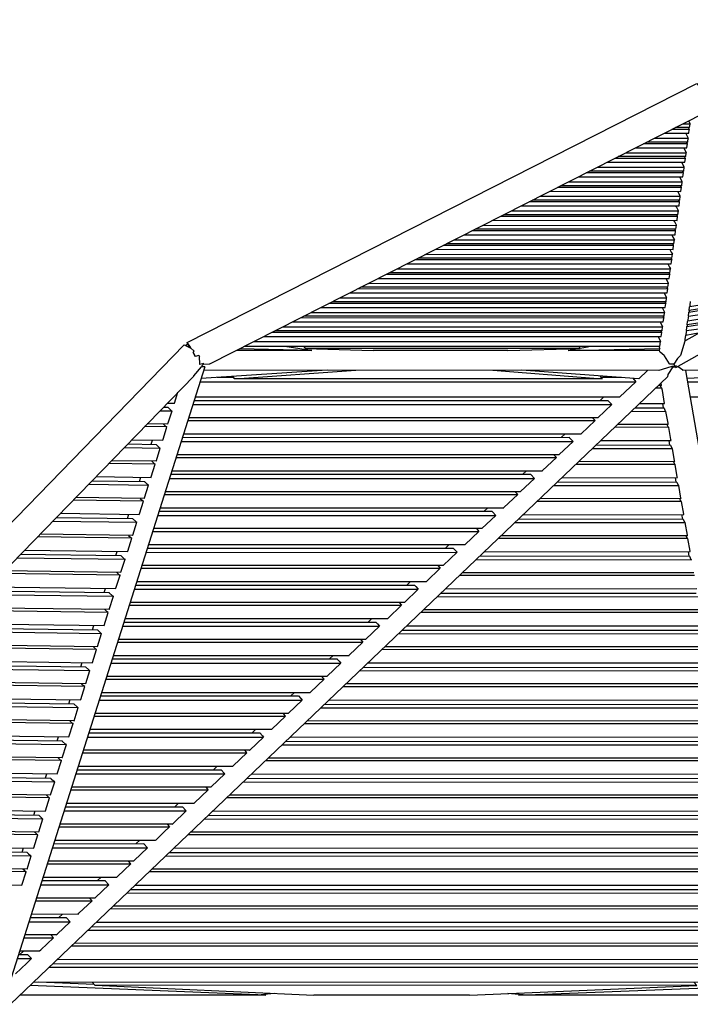
# Model space of a CAD drawing. Units: centimetres. Extents: x -233 to 162, y -200 to 170.
# Drawn here: x -198 to -167, y 122 to 168 of the extents above; entities that cross this region are included whole.
import ezdxf

# ---------------------------------------------------------------- set-up
doc = ezdxf.new("R2010")
doc.units = ezdxf.units.CM
doc.header["$MEASUREMENT"] = 0

msp = doc.modelspace()

# ---------------------------------------------------------------- linework, layer by layer
for points in [[(-167.749, 152.067), (-138.807, 168.357)], [(-190.605, 153.151), (-190.632, 153.247), (-166.765, 165.366), (-166.634, 165.185), (-166.412, 164.777)], [(-166.371, 164.015), (-189.585, 152.228)], [(-167.122, 163.22), (-167.937, 163.22)], [(-167.111, 163.301), (-167.776, 163.302)], [(-167.417, 163.484), (-167.087, 163.485)], [(-167.147, 163.037), (-167.125, 163.203), (-167.122, 163.22), (-167.163, 163.301)], [(-167.111, 163.301), (-167.09, 163.463), (-167.087, 163.485), (-167.154, 163.618)], [(-168.756, 162.804), (-167.178, 162.806)], [(-168.295, 163.038), (-167.147, 163.037)], [(-167.295, 163.037), (-167.291, 163.028), (-167.178, 162.806)], [(-167.203, 162.622), (-167.201, 162.637), (-167.178, 162.806)], [(-169.632, 162.359), (-167.239, 162.357)], [(-167.214, 162.541), (-169.275, 162.541)], [(-167.203, 162.622), (-169.114, 162.623)], [(-167.387, 162.357), (-167.386, 162.355), (-167.27, 162.126)], [(-167.239, 162.357), (-167.237, 162.37), (-167.214, 162.541), (-167.255, 162.622)], [(-167.306, 161.862), (-170.613, 161.861)], [(-167.295, 161.943), (-170.452, 161.943)], [(-170.095, 162.124), (-167.27, 162.126)], [(-167.331, 161.678), (-167.33, 161.687), (-167.306, 161.862), (-167.347, 161.943)], [(-167.295, 161.943), (-167.294, 161.952), (-167.27, 162.126)], [(-171.433, 161.445), (-167.363, 161.447)], [(-170.97, 161.68), (-167.331, 161.678)], [(-167.387, 161.263), (-167.386, 161.271), (-167.363, 161.447), (-167.479, 161.678)], [(-172.308, 161.001), (-167.423, 160.999)], [(-167.398, 161.183), (-171.951, 161.181)], [(-167.387, 161.263), (-171.789, 161.264)], [(-167.479, 160.584), (-167.478, 160.59), (-167.454, 160.767), (-167.569, 160.996), (-167.571, 160.999)], [(-167.423, 160.999), (-167.422, 161.006), (-167.398, 161.183), (-167.439, 161.263)], [(-167.49, 160.503), (-173.29, 160.502)], [(-167.479, 160.584), (-173.127, 160.584)], [(-172.771, 160.765), (-167.454, 160.767)], [(-167.515, 160.319), (-167.514, 160.325), (-167.49, 160.503), (-167.531, 160.584)], [(-174.109, 160.086), (-167.546, 160.088)], [(-173.646, 160.321), (-167.515, 160.319)], [(-167.571, 159.905), (-167.571, 159.909), (-167.546, 160.088), (-167.649, 160.292), (-167.663, 160.319)], [(-174.984, 159.642), (-167.607, 159.64)], [(-167.582, 159.824), (-174.628, 159.823)], [(-167.571, 159.905), (-174.465, 159.905)], [(-167.663, 159.225), (-167.663, 159.23), (-167.638, 159.409), (-167.729, 159.588), (-167.755, 159.64)], [(-167.607, 159.64), (-167.606, 159.645), (-167.582, 159.824), (-167.623, 159.905)], [(-167.674, 159.144), (-175.966, 159.143)], [(-167.663, 159.225), (-175.804, 159.226)], [(-175.448, 159.406), (-167.638, 159.409)], [(-167.699, 158.96), (-167.699, 158.964), (-167.674, 159.144), (-167.715, 159.225)], [(-176.786, 158.727), (-167.731, 158.73)], [(-176.322, 158.963), (-167.699, 158.96)], [(-167.755, 158.545), (-167.755, 158.55), (-167.731, 158.73), (-167.809, 158.884), (-167.847, 158.96)], [(-177.66, 158.283), (-167.791, 158.281)], [(-167.766, 158.465), (-177.304, 158.464)], [(-167.755, 158.545), (-177.142, 158.547)], [(-167.939, 158.281), (-167.889, 158.181), (-167.822, 158.05)], [(-167.791, 158.281), (-167.791, 158.285), (-167.766, 158.465), (-167.807, 158.545)], [(-167.858, 157.785), (-178.642, 157.784)], [(-167.847, 157.866), (-178.48, 157.867)], [(-178.124, 158.047), (-167.822, 158.05)], [(-167.883, 157.601), (-167.883, 157.605), (-167.858, 157.785), (-167.899, 157.866)], [(-167.847, 157.866), (-167.847, 157.87), (-167.822, 158.05)], [(-179.462, 157.368), (-167.914, 157.37)], [(-178.998, 157.604), (-167.883, 157.601)], [(-168.031, 157.601), (-167.969, 157.478), (-167.914, 157.37)], [(-167.939, 157.187), (-167.939, 157.19), (-167.914, 157.37)], [(-180.336, 156.924), (-167.975, 156.922)], [(-167.95, 157.106), (-179.98, 157.105)], [(-167.939, 157.187), (-179.818, 157.188)], [(-168.123, 156.922), (-168.048, 156.774), (-168.006, 156.691)], [(-167.991, 157.187), (-167.95, 157.106)], [(-167.975, 156.922), (-167.975, 156.925), (-167.95, 157.106)], [(-168.042, 156.426), (-181.318, 156.426)], [(-168.031, 156.507), (-181.156, 156.508)], [(-180.8, 156.689), (-168.006, 156.691)], [(-168.083, 156.507), (-168.079, 156.5), (-168.042, 156.426)], [(-168.067, 156.242), (-168.067, 156.245), (-168.042, 156.426)], [(-168.031, 156.507), (-168.031, 156.51), (-168.006, 156.691)], [(-182.138, 156.009), (-168.098, 156.012)], [(-181.674, 156.245), (-168.067, 156.242)], [(-168.123, 155.828), (-168.123, 155.831), (-168.098, 156.012), (-168.128, 156.071), (-168.215, 156.242)], [(-183.012, 155.565), (-168.159, 155.563)], [(-168.134, 155.747), (-182.656, 155.746)], [(-168.123, 155.828), (-182.494, 155.829)], [(-168.307, 155.564), (-168.208, 155.367)], [(-168.159, 155.563), (-168.159, 155.566), (-168.134, 155.747), (-168.159, 155.796), (-168.175, 155.828)], [(-167.107, 154.933), (-163.33, 155.562)], [(-168.226, 155.067), (-183.994, 155.067)], [(-168.215, 155.148), (-183.832, 155.149)], [(-183.476, 155.33), (-168.19, 155.332)], [(-168.267, 155.148), (-168.239, 155.093), (-168.226, 155.067)], [(-168.251, 154.884), (-168.251, 154.886), (-168.226, 155.067)], [(-168.215, 155.148), (-168.215, 155.151), (-168.19, 155.332)], [(-168.208, 155.367), (-168.19, 155.332)], [(-167.143, 154.667), (-164.023, 155.171)], [(-163.884, 155.249), (-167.132, 154.746)], [(-167.132, 154.746), (-167.109, 154.918), (-167.107, 154.933)], [(-167.086, 154.984), (-167.099, 154.952), (-167.107, 154.933)], [(-167.086, 154.984), (-167.062, 155.162)], [(-168.307, 154.469), (-185.17, 154.47)], [(-184.814, 154.651), (-168.282, 154.653)], [(-184.35, 154.886), (-168.251, 154.884)], [(-168.399, 154.884), (-168.288, 154.663), (-168.282, 154.653)], [(-168.359, 154.469), (-168.319, 154.39), (-168.318, 154.389)], [(-168.307, 154.469), (-168.307, 154.471), (-168.282, 154.653)], [(-167.199, 154.256), (-164.976, 154.635)], [(-167.177, 154.306), (-167.154, 154.482)], [(-167.168, 154.48), (-164.574, 154.861)], [(-167.168, 154.48), (-167.145, 154.649), (-167.143, 154.667)], [(-167.122, 154.718), (-167.134, 154.689), (-167.143, 154.667)], [(-167.122, 154.718), (-167.117, 154.749)], [(-185.688, 154.207), (-168.343, 154.204)], [(-168.318, 154.389), (-185.332, 154.388)], [(-168.491, 154.204), (-168.374, 153.973)], [(-168.343, 154.204), (-168.343, 154.207), (-168.322, 154.359), (-168.318, 154.389)], [(-167.235, 153.99), (-165.667, 154.246)], [(-167.213, 154.04), (-167.219, 154.027), (-167.235, 153.99)], [(-165.524, 154.327), (-167.224, 154.067)], [(-167.224, 154.067), (-167.202, 154.23), (-167.199, 154.256)], [(-167.213, 154.04), (-167.209, 154.069)], [(-167.177, 154.306), (-167.187, 154.284), (-167.199, 154.256)], [(-168.41, 153.709), (-186.67, 153.708)], [(-168.399, 153.79), (-186.508, 153.79)], [(-186.152, 153.971), (-168.374, 153.973)], [(-168.435, 153.525), (-168.435, 153.527), (-168.41, 153.709), (-168.451, 153.79)], [(-168.399, 153.79), (-168.399, 153.792), (-168.374, 153.973)], [(-167.323, 153.334), (-167.316, 153.387), (-167.29, 153.581)], [(-167.29, 153.581), (-166.634, 153.702)], [(-167.269, 153.632), (-167.284, 153.594), (-167.29, 153.581)], [(-167.272, 153.343), (-166.99, 153.501), (-166.634, 153.702)], [(-167.269, 153.632), (-167.246, 153.8)], [(-167.261, 153.798), (-167.241, 153.939), (-167.239, 153.954), (-167.235, 153.99)], [(-167.261, 153.798), (-166.206, 153.943)], [(-220.103, 122.828), (-220.105, 122.83), (-220.054, 122.977), (-190.766, 153.129), (-190.455, 152.983), (-190.312, 152.853)], [(-190.702, 153.099), (-190.696, 153.119), (-190.609, 153.165)], [(-190.457, 152.984), (-190.501, 153.066), (-190.632, 153.247)], [(-190.605, 153.151), (-190.554, 153.056), (-190.542, 153.034), (-190.534, 153.021)], [(-187.49, 153.292), (-168.466, 153.294)], [(-187.026, 153.527), (-168.435, 153.525)], [(-168.583, 153.525), (-168.466, 153.294)], [(-168.499, 153.055), (-168.466, 153.294)], [(-167.318, 153.335), (-167.323, 153.321), (-167.332, 153.297), (-167.533, 152.631), (-167.551, 152.614), (-167.644, 152.528), (-167.679, 152.496), (-167.85, 152.219)], [(-167.272, 153.343), (-167.323, 153.334)], [(-190.312, 152.853), (-190.343, 152.773), (-190.267, 152.63), (-190.248, 152.593)], [(-190.248, 152.593), (-190.265, 152.63), (-190.343, 152.773)], [(-190.076, 152.638), (-190.248, 152.593)], [(-190.076, 152.638), (-190.066, 152.63), (-190.049, 152.605)], [(-185.968, 153.053), (-185.446, 152.97), (-184.801, 152.869), (-188.323, 152.869)], [(-184.801, 152.869), (-188.165, 152.949)], [(-168.499, 153.053), (-187.962, 153.053)], [(-185.163, 153.053), (-185.111, 152.958), (-181.92, 152.869)], [(-172.231, 152.959), (-185.111, 152.958)], [(-175.625, 152.869), (-178.982, 152.869), (-181.92, 152.869)], [(-175.625, 152.869), (-172.231, 152.959), (-172.282, 153.053)], [(-172.788, 152.869), (-168.511, 152.967)], [(-172.286, 152.958), (-172.788, 152.869)], [(-168.524, 152.869), (-172.788, 152.869)], [(-171.747, 153.053), (-171.898, 153.026), (-172.235, 152.967)], [(-168.554, 153.053), (-168.511, 152.967)], [(-168.524, 152.869), (-168.511, 152.967)], [(-167.85, 152.219), (-168.044, 152.234), (-168.052, 152.247), (-168.283, 152.614), (-168.294, 152.629), (-168.488, 152.782), (-168.498, 152.807), (-168.524, 152.869)], [(-168.499, 153.053), (-168.499, 153.055)], [(-189.876, 152.212), (-189.849, 152.253), (-189.849, 152.253), (-190.039, 152.204), (-190.039, 152.205), (-190.049, 152.605)], [(-189.876, 152.212), (-189.946, 152.142), (-189.947, 152.141), (-189.947, 152.14), (-189.963, 152.096)], [(-189.593, 152.228), (-189.876, 152.212)], [(-189.585, 152.228), (-189.593, 152.228)], [(-167.795, 152.156), (-167.85, 152.219)], [(-167.845, 152.109), (-167.8, 152.14), (-167.8, 152.14), (-167.799, 152.14), (-167.798, 152.142), (-167.795, 152.156), (-167.744, 152.143), (-167.732, 152.14), (-167.845, 152.109)], [(-189.808, 152.101), (-199.25, 122.258)], [(-190.323, 151.67), (-190.319, 151.676), (-190.31, 151.686), (-189.963, 152.096)], [(-184.083, 151.938), (-189.981, 151.554)], [(-189.809, 152.099), (-189.808, 152.101), (-189.963, 152.096)], [(-168.555, 151.937), (-189.859, 151.938)], [(-188.4, 151.539), (-182.739, 151.938)], [(-176.319, 151.938), (-171.2, 151.538)], [(-169.488, 151.544), (-174.981, 151.938)], [(-169.488, 151.544), (-169.075, 151.937)], [(-167.749, 152.067), (-167.751, 152.068), (-167.86, 152.102), (-167.873, 152.098), (-167.991, 152.104), (-167.993, 152.104), (-168.555, 151.937)], [(-168.129, 151.642), (-168.113, 151.726), (-168.107, 151.735), (-167.873, 152.098)], [(-167.914, 152.14), (-167.913, 152.141)], [(-167.86, 152.102), (-167.845, 152.109)], [(-167.783, 152.14), (-167.782, 152.14)], [(-167.421, 151.937), (-167.427, 151.943), (-167.645, 152.108), (-167.648, 152.11), (-167.673, 152.109)], [(-139.484, 151.938), (-167.421, 151.937)], [(-162.342, 123.329), (-167.295, 151.937)], [(-159.54, 151.937), (-167.228, 151.551)], [(-190.323, 151.67), (-218.677, 122.48)], [(-198.902, 122.252), (-168.129, 151.642)], [(-190.027, 151.407), (-169.632, 151.406)], [(-188.456, 151.602), (-189.232, 151.602)], [(-171.319, 151.675), (-171.2, 151.538), (-188.4, 151.539), (-188.497, 151.65)], [(-170.295, 151.602), (-171.255, 151.602)], [(-170.371, 150.701), (-169.632, 151.406)], [(-169.776, 151.565), (-169.632, 151.406)], [(-168.427, 151.226), (-168.567, 151.225)], [(-168.485, 151.225), (-168.484, 151.222), (-168.436, 151.112), (-168.418, 151.102)], [(-168.427, 151.226), (-168.446, 151.34)], [(-167.202, 151.404), (-140.28, 151.404)], [(-191.222, 150.4), (-191.06, 150.911)], [(-168.404, 151.095), (-168.703, 151.095)], [(-168.418, 151.102), (-168.404, 151.095)], [(-168.282, 150.388), (-168.387, 150.995), (-168.404, 151.095)], [(-191.552, 150.405), (-191.222, 150.4)], [(-190.367, 150.333), (-170.754, 150.335)], [(-190.305, 150.529), (-170.932, 150.53)], [(-190.252, 150.696), (-170.377, 150.695)], [(-171.405, 149.713), (-171.399, 149.718), (-170.754, 150.335)], [(-171.119, 150.695), (-171.291, 150.53)], [(-170.932, 150.53), (-170.931, 150.528), (-170.754, 150.335)], [(-170.377, 150.695), (-170.371, 150.701)], [(-169.449, 150.382), (-168.282, 150.388)], [(-168.386, 150.388), (-168.35, 150.176)], [(-167.081, 150.703), (-140.835, 150.702)], [(-191.902, 150.044), (-191.337, 150.037)], [(-191.74, 150.211), (-191.538, 150.208)], [(-191.538, 150.208), (-191.519, 150.191), (-191.384, 150.063), (-191.349, 150.044), (-191.337, 150.037)], [(-191.534, 149.414), (-191.512, 149.483), (-191.337, 150.037)], [(-169.831, 150.018), (-168.216, 150.01)], [(-169.659, 150.182), (-168.313, 150.176)], [(-168.313, 150.176), (-168.306, 150.159), (-168.248, 150.027), (-168.216, 150.01)], [(-168.11, 149.398), (-168.122, 149.469), (-168.216, 150.01)], [(-191.534, 149.414), (-192.502, 149.427)], [(-191.731, 149.416), (-191.621, 149.313), (-191.575, 149.287), (-191.574, 149.287)], [(-190.603, 149.586), (-171.537, 149.587)], [(-171.405, 149.713), (-190.563, 149.713)], [(-172.188, 148.965), (-172.182, 148.971), (-171.537, 149.587)], [(-171.652, 149.713), (-171.537, 149.587)], [(-168.11, 149.398), (-170.482, 149.396)], [(-168.17, 149.398), (-168.12, 149.283)], [(-191.574, 149.287), (-192.625, 149.301)], [(-191.772, 148.663), (-191.756, 148.713), (-191.592, 149.23)], [(-191.592, 149.23), (-191.574, 149.287)], [(-190.8, 148.966), (-172.188, 148.965)], [(-172.93, 148.965), (-173.102, 148.801)], [(-168.087, 149.266), (-170.615, 149.269)], [(-168.12, 149.283), (-168.087, 149.266)], [(-167.981, 148.654), (-167.99, 148.705), (-168.087, 149.266)], [(-193.412, 148.49), (-192.087, 148.472)], [(-193.224, 148.684), (-191.772, 148.663)], [(-192.316, 148.475), (-192.255, 148.67)], [(-192.087, 148.472), (-192.077, 148.463), (-191.933, 148.327), (-191.886, 148.301)], [(-190.914, 148.604), (-172.565, 148.605)], [(-190.852, 148.799), (-172.743, 148.801)], [(-173.216, 147.983), (-173.21, 147.989), (-172.565, 148.605)], [(-172.743, 148.801), (-172.742, 148.799), (-172.565, 148.605)], [(-171.267, 148.646), (-167.981, 148.654)], [(-168.086, 148.654), (-168.049, 148.441)], [(-193.574, 148.323), (-191.886, 148.301)], [(-192.083, 147.677), (-192.072, 147.714), (-191.886, 148.301)], [(-171.646, 148.284), (-167.916, 148.275)], [(-171.473, 148.449), (-168.012, 148.44)], [(-168.012, 148.44), (-168.009, 148.432), (-167.948, 148.292)], [(-167.81, 147.664), (-167.816, 147.701), (-167.916, 148.275), (-167.948, 148.292)], [(-192.123, 147.55), (-194.296, 147.58)], [(-192.083, 147.677), (-194.174, 147.706)], [(-192.321, 146.927), (-192.312, 146.957), (-192.123, 147.55)], [(-192.28, 147.68), (-192.171, 147.577), (-192.123, 147.55)], [(-191.15, 147.857), (-173.348, 147.857)], [(-173.216, 147.983), (-191.11, 147.983)], [(-173.999, 147.235), (-173.993, 147.241), (-173.348, 147.857)], [(-173.463, 147.983), (-173.348, 147.857)], [(-167.81, 147.664), (-172.299, 147.66)], [(-167.869, 147.664), (-167.819, 147.548), (-167.787, 147.531)], [(-191.347, 147.237), (-173.999, 147.235)], [(-174.741, 147.235), (-174.913, 147.071)], [(-167.787, 147.531), (-172.431, 147.534)], [(-167.681, 146.92), (-167.686, 146.95), (-167.787, 147.531)], [(-195.084, 146.769), (-192.636, 146.736)], [(-194.895, 146.963), (-192.321, 146.927)], [(-192.865, 146.739), (-192.804, 146.934)], [(-192.636, 146.736), (-192.63, 146.73), (-192.483, 146.591)], [(-191.461, 146.874), (-174.376, 146.876)], [(-191.399, 147.07), (-174.554, 147.071)], [(-175.027, 146.253), (-175.02, 146.26), (-174.376, 146.876)], [(-174.554, 147.071), (-174.552, 147.069), (-174.549, 147.065), (-174.376, 146.876)], [(-173.289, 146.714), (-167.712, 146.705)], [(-173.084, 146.911), (-167.681, 146.92)], [(-167.786, 146.92), (-167.749, 146.705)], [(-167.712, 146.705), (-167.71, 146.7), (-167.648, 146.557), (-167.615, 146.54)], [(-195.246, 146.602), (-192.436, 146.565)], [(-192.633, 145.941), (-192.625, 145.966), (-192.436, 146.565)], [(-192.436, 146.565), (-192.483, 146.591)], [(-175.027, 146.253), (-191.657, 146.254)], [(-175.274, 146.253), (-175.159, 146.128)], [(-173.462, 146.549), (-167.615, 146.54)], [(-167.509, 145.929), (-167.514, 145.954), (-167.615, 146.54)], [(-192.673, 145.814), (-195.967, 145.859)], [(-192.633, 145.941), (-195.845, 145.985)], [(-192.871, 145.191), (-192.863, 145.212), (-192.673, 145.814)], [(-192.829, 145.944), (-192.72, 145.841), (-192.673, 145.814)], [(-191.698, 146.127), (-175.159, 146.128)], [(-175.81, 145.506), (-175.803, 145.512), (-175.159, 146.128)], [(-167.487, 145.796), (-174.247, 145.799)], [(-167.509, 145.929), (-174.115, 145.925)], [(-167.381, 145.185), (-167.385, 145.207), (-167.487, 145.796), (-167.519, 145.813), (-167.569, 145.929)], [(-196.567, 145.243), (-192.871, 145.191)], [(-191.947, 145.34), (-176.365, 145.341)], [(-191.894, 145.507), (-175.81, 145.506)], [(-176.552, 145.506), (-176.724, 145.341)], [(-176.365, 145.341), (-176.363, 145.339), (-176.342, 145.316), (-176.187, 145.146)], [(-196.917, 144.881), (-192.985, 144.828)], [(-196.756, 145.048), (-193.186, 145)], [(-193.415, 145.003), (-193.353, 145.198)], [(-193.186, 145), (-193.181, 144.995), (-193.032, 144.855), (-192.985, 144.828)], [(-193.182, 144.205), (-193.177, 144.224), (-192.985, 144.828)], [(-192.009, 145.144), (-176.187, 145.146)], [(-176.838, 144.524), (-176.831, 144.531), (-176.187, 145.146)], [(-175.278, 144.814), (-167.315, 144.805)], [(-175.105, 144.98), (-167.412, 144.97)], [(-174.901, 145.175), (-167.381, 145.185)], [(-167.486, 145.185), (-167.448, 144.97)], [(-167.412, 144.97), (-167.41, 144.966), (-167.347, 144.822), (-167.315, 144.805)], [(-167.209, 144.194), (-167.212, 144.213), (-167.315, 144.805)], [(-192.245, 144.398), (-176.97, 144.398)], [(-176.838, 144.524), (-192.205, 144.524)], [(-177.621, 143.776), (-177.614, 143.783), (-176.97, 144.398)], [(-177.085, 144.524), (-176.97, 144.398)], [(-193.222, 144.078), (-197.639, 144.138)], [(-193.182, 144.205), (-197.517, 144.265)], [(-193.419, 143.455), (-193.414, 143.472), (-193.222, 144.078)], [(-193.379, 144.208), (-193.27, 144.104), (-193.222, 144.078)], [(-167.186, 144.061), (-176.064, 144.064)], [(-167.209, 144.194), (-175.932, 144.19)], [(-167.08, 143.45), (-167.083, 143.467), (-167.186, 144.061), (-167.219, 144.078), (-167.269, 144.194)], [(-198.238, 143.522), (-193.419, 143.455)], [(-193.964, 143.267), (-193.903, 143.461)], [(-192.556, 143.415), (-177.998, 143.416)], [(-192.494, 143.61), (-178.176, 143.612)], [(-192.441, 143.777), (-177.621, 143.776)], [(-178.649, 142.794), (-178.641, 142.802), (-177.998, 143.416)], [(-178.362, 143.776), (-178.535, 143.612)], [(-178.176, 143.612), (-178.174, 143.609), (-178.135, 143.566), (-177.998, 143.416)], [(-176.717, 143.44), (-167.08, 143.45)], [(-167.185, 143.45), (-167.148, 143.235)], [(-198.589, 143.161), (-193.534, 143.092)], [(-198.427, 143.327), (-193.735, 143.264)], [(-193.735, 143.264), (-193.731, 143.26), (-193.582, 143.118), (-193.534, 143.092)], [(-193.727, 142.484), (-193.534, 143.092)], [(-177.095, 143.079), (-167.015, 143.07)], [(-176.921, 143.245), (-167.111, 143.235)], [(-167.111, 143.235), (-167.11, 143.232), (-167.047, 143.087), (-167.015, 143.07)], [(-193.731, 142.469), (-199.188, 142.544)], [(-193.928, 142.472), (-193.819, 142.368), (-193.772, 142.342)], [(-193.731, 142.469), (-193.727, 142.484)], [(-192.792, 142.668), (-178.781, 142.668)], [(-178.649, 142.794), (-192.752, 142.795)], [(-179.432, 142.046), (-179.424, 142.054), (-178.781, 142.668)], [(-178.896, 142.794), (-178.781, 142.668)], [(-193.772, 142.342), (-199.311, 142.417)], [(-193.969, 141.718), (-193.965, 141.732), (-193.772, 142.342)], [(-192.988, 142.048), (-179.432, 142.046)], [(-180.173, 142.046), (-180.346, 141.882)], [(-166.886, 142.326), (-177.88, 142.329)], [(-166.909, 142.459), (-177.748, 142.456)], [(-200.099, 141.606), (-194.284, 141.527)], [(-199.91, 141.801), (-193.969, 141.718)], [(-194.514, 141.531), (-194.452, 141.725)], [(-193.103, 141.685), (-179.809, 141.686)], [(-193.041, 141.881), (-179.987, 141.882)], [(-180.46, 141.065), (-180.452, 141.072), (-179.809, 141.686)], [(-179.987, 141.882), (-179.985, 141.879), (-179.927, 141.817), (-179.809, 141.686)], [(-178.534, 141.705), (-166.78, 141.715)], [(-200.261, 141.44), (-194.084, 141.356)], [(-194.284, 141.527), (-194.281, 141.524), (-194.131, 141.382), (-194.084, 141.356)], [(-194.281, 140.733), (-194.277, 140.745), (-194.084, 141.356)], [(-178.911, 141.345), (-166.714, 141.335)], [(-178.738, 141.51), (-166.811, 141.501)], [(-194.321, 140.606), (-200.982, 140.697)], [(-194.281, 140.733), (-200.859, 140.823)], [(-194.477, 140.735), (-194.368, 140.632)], [(-194.321, 140.606), (-194.368, 140.632)], [(-193.34, 140.938), (-180.592, 140.939)], [(-180.46, 141.065), (-193.299, 141.065)], [(-181.243, 140.317), (-181.234, 140.325), (-180.592, 140.939)], [(-180.707, 141.065), (-180.703, 141.06)], [(-180.703, 141.06), (-180.592, 140.939)], [(-166.608, 140.724), (-179.564, 140.721)], [(-194.518, 139.982), (-194.515, 139.994), (-194.321, 140.606)], [(-193.536, 140.318), (-181.243, 140.317)], [(-181.984, 140.317), (-182.157, 140.152)], [(-166.585, 140.591), (-179.697, 140.595)], [(-201.932, 139.719), (-194.633, 139.62)], [(-201.77, 139.885), (-194.834, 139.791)], [(-201.582, 140.08), (-194.518, 139.982)], [(-195.063, 139.794), (-195.001, 139.989)], [(-194.834, 139.791), (-194.831, 139.789), (-194.68, 139.646), (-194.633, 139.62)], [(-193.651, 139.956), (-181.62, 139.957)], [(-193.589, 140.151), (-181.798, 140.152)], [(-182.271, 139.335), (-182.262, 139.344), (-181.62, 139.957)], [(-181.798, 140.152), (-181.795, 140.15), (-181.72, 140.067), (-181.62, 139.957)], [(-180.554, 139.775), (-166.511, 139.766)], [(-180.35, 139.97), (-166.48, 139.98)], [(-194.83, 138.996), (-194.827, 139.007), (-194.633, 139.62)], [(-182.271, 139.335), (-193.847, 139.335)], [(-182.518, 139.335), (-182.496, 139.311), (-182.403, 139.209)], [(-180.727, 139.61), (-166.414, 139.6)], [(-194.87, 138.869), (-202.654, 138.976)], [(-194.83, 138.996), (-202.531, 139.102)], [(-195.067, 138.246), (-195.064, 138.256), (-194.87, 138.869)], [(-195.026, 138.999), (-194.918, 138.896), (-194.87, 138.869)], [(-193.887, 139.208), (-182.403, 139.209)], [(-183.054, 138.587), (-183.044, 138.596), (-182.403, 139.209)], [(-166.285, 138.856), (-181.513, 138.86)], [(-166.308, 138.989), (-181.381, 138.986)], [(-203.253, 138.359), (-195.067, 138.246)], [(-194.136, 138.421), (-183.609, 138.423)], [(-194.083, 138.588), (-183.054, 138.587)], [(-183.795, 138.587), (-183.967, 138.423)], [(-183.609, 138.423), (-183.606, 138.42), (-183.513, 138.318)], [(-183.513, 138.318), (-183.431, 138.227)], [(-203.604, 137.998), (-195.182, 137.883)], [(-203.442, 138.164), (-195.383, 138.055)], [(-195.612, 138.058), (-195.551, 138.253)], [(-195.383, 138.055), (-195.381, 138.053), (-195.229, 137.91), (-195.182, 137.883)], [(-195.377, 137.269), (-195.182, 137.883)], [(-194.198, 138.226), (-183.431, 138.227)], [(-184.082, 137.605), (-184.071, 137.615), (-183.431, 138.227)], [(-182.544, 137.875), (-166.113, 137.865)], [(-182.371, 138.041), (-166.21, 138.03)], [(-182.166, 138.235), (-166.179, 138.246)], [(-194.434, 137.479), (-184.214, 137.479)], [(-184.082, 137.605), (-194.394, 137.606)], [(-184.865, 136.857), (-184.854, 136.868), (-184.214, 137.479)], [(-184.329, 137.605), (-184.288, 137.561), (-184.214, 137.479)], [(-195.42, 137.133), (-204.325, 137.255)], [(-195.38, 137.26), (-204.203, 137.381)], [(-195.617, 136.51), (-195.614, 136.519), (-195.42, 137.133)], [(-195.576, 137.263), (-195.467, 137.16)], [(-195.42, 137.133), (-195.467, 137.16)], [(-195.38, 137.26), (-195.377, 137.269)], [(-165.985, 137.121), (-183.33, 137.125)], [(-166.008, 137.254), (-183.198, 137.251)], [(-204.924, 136.638), (-195.617, 136.51)], [(-196.162, 136.322), (-196.1, 136.517)], [(-194.745, 136.496), (-185.241, 136.497)], [(-194.683, 136.692), (-185.42, 136.693)], [(-194.63, 136.859), (-184.865, 136.857)], [(-185.893, 135.876), (-185.881, 135.887), (-185.241, 136.497)], [(-185.606, 136.858), (-185.778, 136.693)], [(-185.42, 136.693), (-185.417, 136.69), (-185.306, 136.568), (-185.241, 136.497)], [(-183.983, 136.5), (-165.879, 136.511)], [(-205.275, 136.277), (-195.732, 136.147)], [(-205.113, 136.444), (-195.932, 136.319)], [(-195.932, 136.319), (-195.93, 136.317), (-195.926, 136.313), (-195.779, 136.174), (-195.732, 136.147)], [(-195.929, 135.524), (-195.926, 135.532), (-195.732, 136.147)], [(-184.36, 136.14), (-165.813, 136.13)], [(-184.187, 136.306), (-165.91, 136.296)], [(-195.929, 135.524), (-205.874, 135.66)], [(-194.981, 135.749), (-186.025, 135.75)], [(-185.893, 135.876), (-194.941, 135.876)], [(-186.676, 135.128), (-186.664, 135.139), (-186.025, 135.75)], [(-186.139, 135.876), (-186.081, 135.812), (-186.025, 135.75)], [(-195.969, 135.397), (-205.997, 135.534)], [(-196.166, 134.774), (-196.164, 134.782), (-195.969, 135.397)], [(-196.125, 135.526), (-196.016, 135.423), (-195.969, 135.397)], [(-195.178, 135.129), (-186.676, 135.128)], [(-187.417, 135.128), (-187.589, 134.963)], [(-165.684, 135.386), (-185.146, 135.39)], [(-165.707, 135.52), (-185.014, 135.516)], [(-206.785, 134.723), (-196.482, 134.583)], [(-206.596, 134.918), (-196.166, 134.774)], [(-196.711, 134.586), (-196.65, 134.78)], [(-195.292, 134.767), (-187.052, 134.768)], [(-195.231, 134.962), (-187.231, 134.963)], [(-187.704, 134.146), (-187.69, 134.158), (-187.052, 134.768)], [(-187.231, 134.963), (-187.227, 134.959), (-187.099, 134.819), (-187.052, 134.768)], [(-185.8, 134.766), (-165.579, 134.776)], [(-206.946, 134.556), (-196.281, 134.411)], [(-196.482, 134.583), (-196.48, 134.581), (-196.458, 134.56), (-196.328, 134.437)], [(-196.478, 133.788), (-196.476, 133.795), (-196.281, 134.411)], [(-196.281, 134.411), (-196.328, 134.437)], [(-186.177, 134.405), (-165.513, 134.395)], [(-186.003, 134.571), (-165.61, 134.561)], [(-196.518, 133.661), (-207.669, 133.813)], [(-196.478, 133.788), (-207.546, 133.94)], [(-196.674, 133.79), (-196.566, 133.687), (-196.518, 133.661)], [(-195.528, 134.02), (-187.836, 134.02)], [(-187.704, 134.146), (-195.488, 134.147)], [(-188.487, 133.398), (-188.473, 133.412), (-187.836, 134.02)], [(-187.95, 134.146), (-187.874, 134.062), (-187.836, 134.02)], [(-165.407, 133.785), (-186.83, 133.781)], [(-196.716, 133.037), (-196.714, 133.045), (-196.518, 133.661)], [(-195.724, 133.399), (-188.487, 133.398)], [(-189.228, 133.398), (-189.4, 133.234)], [(-165.384, 133.651), (-186.962, 133.655)], [(-208.618, 132.835), (-196.83, 132.675)], [(-208.456, 133.002), (-197.031, 132.846)], [(-208.267, 133.197), (-196.716, 133.037)], [(-197.26, 132.849), (-197.199, 133.044)], [(-197.031, 132.846), (-197.029, 132.845), (-196.989, 132.807), (-196.877, 132.701)], [(-195.839, 133.037), (-188.863, 133.038)], [(-195.777, 133.233), (-189.042, 133.234)], [(-189.515, 132.416), (-189.499, 132.431), (-188.863, 133.038)], [(-189.042, 133.234), (-189.037, 133.229), (-188.892, 133.069), (-188.863, 133.038)], [(-187.82, 132.836), (-165.309, 132.826)], [(-187.616, 133.031), (-165.278, 133.041)], [(-197.026, 132.058), (-196.83, 132.675)], [(-196.83, 132.675), (-196.877, 132.701)], [(-189.515, 132.416), (-196.036, 132.417)], [(-189.761, 132.416), (-189.667, 132.313), (-189.646, 132.29)], [(-187.993, 132.67), (-165.212, 132.66)], [(-197.068, 131.924), (-209.34, 132.092)], [(-197.028, 132.051), (-209.217, 132.219)], [(-197.265, 131.301), (-197.263, 131.308), (-197.068, 131.924)], [(-197.224, 132.054), (-197.219, 132.049), (-197.115, 131.951), (-197.068, 131.924)], [(-197.028, 132.051), (-197.026, 132.058)], [(-196.076, 132.29), (-189.646, 132.29)], [(-190.298, 131.668), (-190.281, 131.684), (-189.646, 132.29)], [(-165.084, 131.917), (-188.779, 131.92)], [(-165.107, 132.05), (-188.647, 132.046)], [(-209.939, 131.476), (-197.265, 131.301)], [(-196.325, 131.503), (-190.852, 131.504)], [(-196.272, 131.67), (-190.298, 131.668)], [(-191.039, 131.669), (-191.211, 131.504)], [(-190.852, 131.504), (-190.847, 131.498), (-190.685, 131.32), (-190.674, 131.309)], [(-210.29, 131.115), (-197.38, 130.939)], [(-210.128, 131.281), (-197.58, 131.11)], [(-197.81, 131.113), (-197.748, 131.308)], [(-197.58, 131.11), (-197.579, 131.109), (-197.521, 131.054), (-197.426, 130.965), (-197.38, 130.939)], [(-196.387, 131.307), (-190.674, 131.309)], [(-191.326, 130.687), (-191.307, 130.704), (-190.674, 131.309)], [(-189.636, 131.101), (-165.009, 131.091)], [(-189.433, 131.296), (-164.978, 131.306)], [(-197.577, 130.315), (-210.889, 130.498)], [(-197.577, 130.315), (-197.575, 130.321), (-197.38, 130.939)], [(-196.623, 130.56), (-191.457, 130.561)], [(-191.326, 130.687), (-196.583, 130.687)], [(-192.109, 129.939), (-192.088, 129.958), (-191.706, 130.323), (-191.457, 130.561)], [(-191.572, 130.687), (-191.46, 130.563), (-191.457, 130.561)], [(-189.81, 130.936), (-164.912, 130.925)], [(-197.617, 130.188), (-211.012, 130.372)], [(-197.814, 129.565), (-197.812, 129.571), (-197.617, 130.188)], [(-197.773, 130.318), (-197.75, 130.296), (-197.664, 130.215), (-197.617, 130.188)], [(-164.783, 130.181), (-190.595, 130.185)], [(-164.806, 130.315), (-190.463, 130.311)], [(-211.8, 129.56), (-198.129, 129.374)], [(-211.611, 129.755), (-197.814, 129.565)], [(-198.359, 129.377), (-198.297, 129.572)], [(-196.934, 129.578), (-192.485, 129.579)], [(-196.872, 129.773), (-192.664, 129.775)], [(-196.819, 129.94), (-192.109, 129.939)], [(-193.136, 128.957), (-193.113, 128.979), (-192.485, 129.579)], [(-192.85, 129.939), (-193.022, 129.774)], [(-192.664, 129.775), (-192.657, 129.767), (-192.485, 129.579)], [(-191.249, 129.561), (-164.678, 129.571)], [(-211.961, 129.394), (-197.929, 129.202)], [(-198.129, 129.374), (-198.128, 129.372), (-198.052, 129.301), (-197.976, 129.229), (-197.929, 129.202)], [(-198.124, 128.585), (-197.929, 129.202)], [(-191.626, 129.201), (-164.612, 129.19)], [(-191.453, 129.366), (-164.709, 129.356)], [(-198.166, 128.452), (-212.683, 128.651)], [(-198.126, 128.579), (-212.561, 128.777)], [(-197.17, 128.831), (-193.268, 128.831)], [(-193.136, 128.957), (-197.13, 128.957)], [(-193.92, 128.209), (-193.893, 128.234), (-193.268, 128.831), (-193.383, 128.957)], [(-198.364, 127.829), (-198.362, 127.834), (-198.166, 128.452)], [(-198.323, 128.582), (-198.282, 128.543)], [(-198.282, 128.543), (-198.213, 128.478), (-198.166, 128.452)], [(-198.126, 128.579), (-198.124, 128.585)], [(-197.367, 128.211), (-193.92, 128.209)], [(-194.661, 128.21), (-194.833, 128.045)], [(-164.483, 128.447), (-192.412, 128.45)], [(-164.506, 128.58), (-192.28, 128.576)], [(-213.282, 128.034), (-198.364, 127.829)], [(-197.481, 127.848), (-194.297, 127.849)], [(-197.42, 128.044), (-194.474, 128.045)], [(-194.948, 127.227), (-194.916, 127.257), (-194.297, 127.849)], [(-194.474, 128.045), (-194.466, 128.035), (-194.297, 127.849)], [(-193.065, 127.826), (-164.377, 127.836)], [(-193.442, 127.466), (-164.311, 127.455)], [(-193.269, 127.631), (-164.408, 127.621)], [(-197.718, 127.101), (-195.079, 127.101)], [(-194.948, 127.227), (-197.678, 127.228)], [(-195.73, 126.48), (-195.694, 126.515), (-195.079, 127.101)], [(-195.194, 127.227), (-195.079, 127.101)], [(-164.206, 126.845), (-194.096, 126.842)], [(-197.914, 126.481), (-195.73, 126.48)], [(-196.472, 126.48), (-196.644, 126.315)], [(-164.183, 126.712), (-194.228, 126.715)], [(-198.029, 126.118), (-196.107, 126.12)], [(-197.967, 126.314), (-196.286, 126.315)], [(-196.758, 125.498), (-196.711, 125.543), (-196.107, 126.12)], [(-196.286, 126.315), (-196.272, 126.3), (-196.107, 126.12)], [(-195.085, 125.897), (-164.108, 125.886)], [(-194.882, 126.091), (-164.077, 126.101)], [(-196.758, 125.498), (-198.225, 125.498)], [(-197.541, 124.75), (-197.479, 124.809), (-196.891, 125.372), (-197.005, 125.498)], [(-195.259, 125.731), (-164.011, 125.72)], [(-198.265, 125.372), (-196.891, 125.372)], [(-163.882, 124.977), (-196.045, 124.98)], [(-163.905, 125.11), (-195.913, 125.106)], [(-198.514, 124.585), (-198.097, 124.585)], [(-198.461, 124.751), (-197.541, 124.75)], [(-198.282, 124.751), (-198.456, 124.585)], [(-198.097, 124.585), (-198.068, 124.554), (-197.919, 124.39)], [(-198.663, 123.678), (-198.133, 124.185), (-197.919, 124.39)], [(-198.576, 124.389), (-197.919, 124.39)], [(-196.902, 124.162), (-163.808, 124.151)], [(-196.698, 124.356), (-163.777, 124.367)], [(-197.075, 123.996), (-163.711, 123.986)], [(-186.943, 122.678), (-197.974, 123.137)], [(-163.589, 123.28), (-197.824, 123.282)], [(-194.983, 123.173), (-197.592, 123.282)], [(-195.072, 123.281), (-194.958, 123.142), (-184.704, 122.678)], [(-166.779, 123.138), (-194.958, 123.142)], [(-177.414, 122.678), (-166.779, 123.138), (-166.896, 123.28)], [(-163.564, 123.136), (-163.485, 122.678), (-163.916, 122.678), (-175.115, 122.678)], [(-175.115, 122.678), (-163.564, 123.136)], [(-186.557, 122.762), (-187.164, 122.696), (-186.943, 122.678), (-198.455, 122.678)], [(-177.414, 122.678), (-184.704, 122.678)], [(-175.115, 122.678), (-174.898, 122.696), (-175.281, 122.728), (-175.618, 122.756)]]:
    msp.add_lwpolyline(points)

doc.saveas('drawing.dxf')
